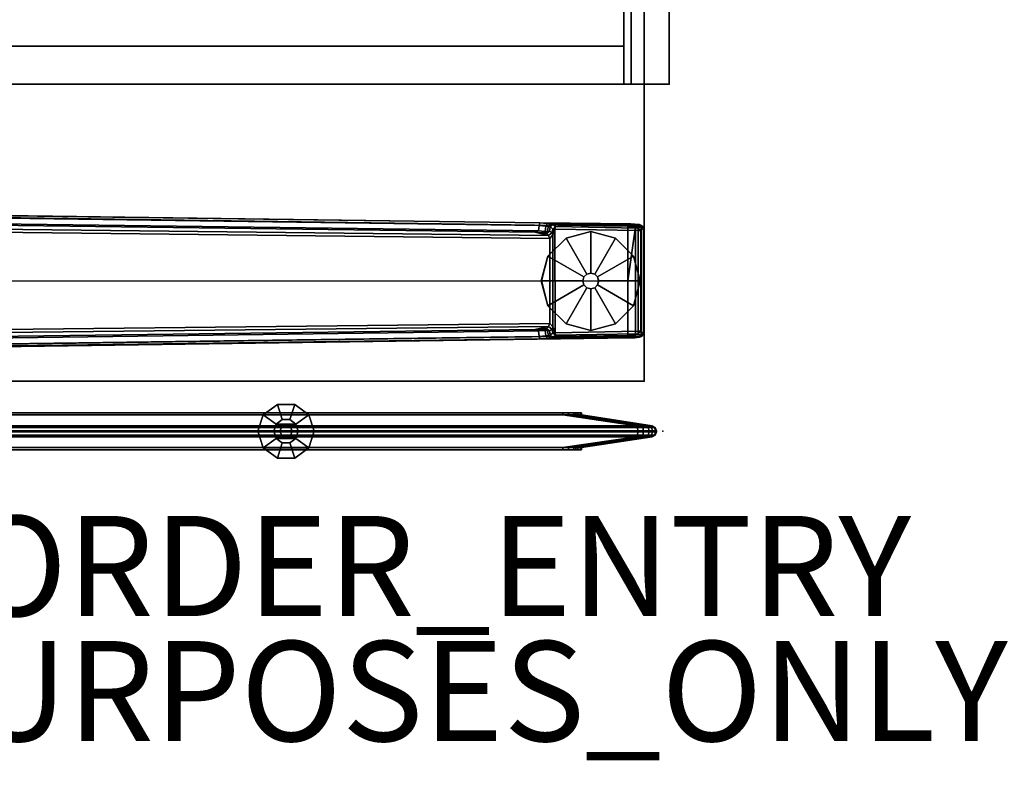
# Model space of a CAD drawing. Units: inches. Extents: x -13 to 290, y -6 to 190.
# Drawn here: x 18 to 38, y -6 to 9 of the extents above; entities that cross this region are included whole.
import ezdxf

# ---------------------------------------------------------------- set-up
doc = ezdxf.new("R2010")
doc.units = ezdxf.units.IN
doc.header["$MEASUREMENT"] = 0
for name, color, linetype in [('PROP-BONUS-FINISH', 7, 'Continuous'), ('PROP-BONUS-PROD_NO', 7, 'Continuous'), ('STORAGE', 4, 'Continuous'), ('STORAGE-FRONTLAMINATE', 4, 'Continuous'), ('STORAGE-TOPLAMINATE', 4, 'Continuous'), ('TABLE', 6, 'Continuous'), ('TABLE-FOOT', 6, 'Continuous'), ('TABLE-GLIDE', 6, 'Continuous'), ('TABLE-TOPLAM', 6, 'Continuous'), ('TERRITORY', 5, 'Continuous'), ('TERRITORY-FABRIC-INSIDE', 5, 'Continuous'), ('TERRITORY-FABRIC-OUTSIDE', 5, 'Continuous'), ('TERRITORY-GLIDE', 5, 'Continuous')]:
    doc.layers.add(name, color=color, linetype=linetype)
doc.styles.get("Standard").update_dxf_attribs({"font": 'ROMANS.SHX'})

# ---------------------------------------------------------------- blocks, each defined once
blk = doc.blocks.new('VFD300_F4230R_0T')
at = {"layer": 'TERRITORY'}
blk.add_point((30.25, 0), dxfattribs=at)
at = {"layer": 'TERRITORY-FABRIC-INSIDE'}
for points in [[(28.25, 0.325, 39.572), (29.727, 0.109, 40.992), (28.366, 0.325, 39.554), (28.25, 0.325, 39.572)], [(28.25, 0.325, 1.81), (28.366, 0.325, 1.828), (29.727, 0.109, 0.39), (28.25, 0.325, 1.81)], [(0.504, -0.075, 41.049), (29.746, -0.075, 41.049), (29.753, -0.01, 41.072), (0.497, -0.01, 41.072)], [(29.746, -0.075, 0.333), (0.504, -0.075, 0.333), (0.497, -0.01, 0.31), (29.753, -0.01, 0.31)], [(0.523, -0.109, 40.992), (29.727, -0.109, 40.992), (29.746, -0.075, 41.049), (0.504, -0.075, 41.049)], [(29.727, -0.109, 0.39), (0.523, -0.109, 0.39), (0.504, -0.075, 0.333), (29.746, -0.075, 0.333)], [(29.727, -0.109, 40.992), (0.523, -0.109, 40.992), (2, -0.325, 39.572), (28.25, -0.325, 39.572)], [(0.523, -0.109, 0.39), (29.727, -0.109, 0.39), (28.25, -0.325, 1.81), (2, -0.325, 1.81)], [(29.727, -0.109, 40.992), (28.25, -0.325, 39.572), (28.366, -0.325, 39.554), (29.727, -0.109, 40.992)], [(29.727, -0.109, 0.39), (28.366, -0.325, 1.828), (28.25, -0.325, 1.81), (29.727, -0.109, 0.39)], [(28.366, -0.325, 39.554), (28.47, -0.325, 39.5), (29.818, -0.109, 40.986), (29.727, -0.109, 40.992)], [(29.727, -0.109, 0.39), (29.818, -0.109, 0.396), (28.47, -0.325, 1.882), (28.366, -0.325, 1.828)], [(29.818, -0.109, 40.986), (28.47, -0.325, 39.5), (28.515, -0.325, 39.462), (29.917, -0.109, 40.938)], [(29.917, -0.109, 0.444), (28.515, -0.325, 1.92), (28.47, -0.325, 1.882), (29.818, -0.109, 0.396)], [(28.515, -0.325, 39.462), (28.553, -0.325, 39.417), (29.98, -0.109, 40.863), (29.917, -0.109, 40.938)], [(29.917, -0.109, 0.444), (29.98, -0.109, 0.519), (28.553, -0.325, 1.965), (28.515, -0.325, 1.92)], [(29.98, -0.109, 40.863), (28.553, -0.325, 39.417), (28.607, -0.325, 39.313), (30.026, -0.109, 40.796)], [(30.026, -0.109, 0.586), (28.607, -0.325, 2.069), (28.553, -0.325, 1.965), (29.98, -0.109, 0.519)], [(28.607, -0.325, 39.313), (28.625, -0.325, 39.197), (30.041, -0.109, 40.699), (30.026, -0.109, 40.796)], [(30.026, -0.109, 0.586), (30.041, -0.109, 0.683), (28.625, -0.325, 2.185), (28.607, -0.325, 2.069)], [(28.625, -0.325, 39.197), (28.625, -0.325, 2.185), (30.041, -0.109, 0.683), (30.041, -0.109, 40.699)], [(29.854, -0.075, 41.035), (29.746, -0.075, 41.049), (29.727, -0.109, 40.992), (29.818, -0.109, 40.986)], [(29.818, -0.109, 0.396), (29.727, -0.109, 0.39), (29.746, -0.075, 0.333), (29.854, -0.075, 0.347)], [(29.868, -0.01, 41.054), (29.753, -0.01, 41.072), (29.746, -0.075, 41.049), (29.854, -0.075, 41.035)], [(29.854, -0.075, 0.347), (29.746, -0.075, 0.333), (29.753, -0.01, 0.31), (29.868, -0.01, 0.328)], [(29.96, -0.075, 40.981), (29.854, -0.075, 41.035), (29.818, -0.109, 40.986), (29.917, -0.109, 40.938)], [(29.917, -0.109, 0.444), (29.818, -0.109, 0.396), (29.854, -0.075, 0.347), (29.96, -0.075, 0.401)], [(29.976, -0.01, 40.998), (29.868, -0.01, 41.054), (29.854, -0.075, 41.035), (29.96, -0.075, 40.981)], [(29.96, -0.075, 0.401), (29.854, -0.075, 0.347), (29.868, -0.01, 0.328), (29.976, -0.01, 0.384)], [(30.029, -0.075, 40.898), (29.96, -0.075, 40.981), (29.917, -0.109, 40.938), (29.98, -0.109, 40.863)], [(29.98, -0.109, 0.519), (29.917, -0.109, 0.444), (29.96, -0.075, 0.401), (30.029, -0.075, 0.484)], [(30.048, -0.01, 40.913), (29.976, -0.01, 40.998), (29.96, -0.075, 40.981), (30.029, -0.075, 40.898)], [(30.029, -0.075, 0.484), (29.96, -0.075, 0.401), (29.976, -0.01, 0.384), (30.048, -0.01, 0.469)], [(30.083, -0.075, 40.815), (30.029, -0.075, 40.898), (29.98, -0.109, 40.863), (30.026, -0.109, 40.796)], [(30.026, -0.109, 0.586), (29.98, -0.109, 0.519), (30.029, -0.075, 0.484), (30.083, -0.075, 0.567)], [(30.101, -0.075, 40.699), (30.083, -0.075, 40.815), (30.026, -0.109, 40.796), (30.041, -0.109, 40.699)], [(30.041, -0.109, 0.683), (30.026, -0.109, 0.586), (30.083, -0.075, 0.567), (30.101, -0.075, 0.683)], [(30.106, -0.01, 40.822), (30.048, -0.01, 40.913), (30.029, -0.075, 40.898), (30.083, -0.075, 40.815)], [(30.083, -0.075, 0.567), (30.029, -0.075, 0.484), (30.048, -0.01, 0.469), (30.106, -0.01, 0.56)], [(30.101, -0.075, 0.683), (30.101, -0.075, 40.699), (30.041, -0.109, 40.699), (30.041, -0.109, 0.683)], [(30.125, -0.01, 40.699), (30.106, -0.01, 40.822), (30.083, -0.075, 40.815), (30.101, -0.075, 40.699)], [(30.101, -0.075, 0.683), (30.083, -0.075, 0.567), (30.106, -0.01, 0.56), (30.125, -0.01, 0.683)], [(30.125, -0.01, 0.683), (30.125, -0.01, 40.699), (30.101, -0.075, 40.699), (30.101, -0.075, 0.683)], [(28.25, -0.37, 39.572), (28.25, -0.325, 39.572), (2, -0.325, 39.572), (2, -0.37, 39.572)], [(2, -0.37, 1.81), (2, -0.325, 1.81), (28.25, -0.325, 1.81), (28.25, -0.37, 1.81)], [(28.25, -0.37, 39.572), (28.366, -0.37, 39.554), (28.366, -0.325, 39.554), (28.25, -0.325, 39.572)], [(28.25, -0.325, 1.81), (28.366, -0.325, 1.828), (28.366, -0.37, 1.828), (28.25, -0.37, 1.81)], [(28.366, -0.325, 39.554), (28.366, -0.37, 39.554), (28.47, -0.37, 39.5), (28.47, -0.325, 39.5)], [(28.47, -0.325, 1.882), (28.47, -0.37, 1.882), (28.366, -0.37, 1.828), (28.366, -0.325, 1.828)], [(28.47, -0.37, 39.5), (28.515, -0.37, 39.462), (28.515, -0.325, 39.462), (28.47, -0.325, 39.5)], [(28.47, -0.325, 1.882), (28.515, -0.325, 1.92), (28.515, -0.37, 1.92), (28.47, -0.37, 1.882)], [(28.515, -0.325, 39.462), (28.515, -0.37, 39.462), (28.553, -0.37, 39.417), (28.553, -0.325, 39.417)], [(28.553, -0.325, 1.965), (28.553, -0.37, 1.965), (28.515, -0.37, 1.92), (28.515, -0.325, 1.92)], [(28.553, -0.37, 39.417), (28.607, -0.37, 39.313), (28.607, -0.325, 39.313), (28.553, -0.325, 39.417)], [(28.553, -0.325, 1.965), (28.607, -0.325, 2.069), (28.607, -0.37, 2.069), (28.553, -0.37, 1.965)], [(28.607, -0.325, 39.313), (28.607, -0.37, 39.313), (28.625, -0.37, 39.197), (28.625, -0.325, 39.197)], [(28.625, -0.325, 2.185), (28.625, -0.37, 2.185), (28.607, -0.37, 2.069), (28.607, -0.325, 2.069)], [(28.625, -0.325, 39.197), (28.625, -0.37, 39.197), (28.625, -0.37, 2.185), (28.625, -0.325, 2.185)]]:
    blk.add_3dface(points, dxfattribs=at)
for points, invisible_edges in [([(1.625, -0.37, 39.197), (1.625, -0.37, 2.185), (28.625, -0.37, 2.185), (28.625, -0.37, 39.197)], 10), ([(28.607, -0.37, 2.069), (28.625, -0.37, 2.185), (1.625, -0.37, 2.185), (1.643, -0.37, 2.069)], 10), ([(1.625, -0.37, 39.197), (28.625, -0.37, 39.197), (28.607, -0.37, 39.313), (1.643, -0.37, 39.313)], 5), ([(28.607, -0.37, 2.069), (1.643, -0.37, 2.069), (1.697, -0.37, 1.965), (28.553, -0.37, 1.965)], 5), ([(1.697, -0.37, 39.417), (1.643, -0.37, 39.313), (28.607, -0.37, 39.313), (28.553, -0.37, 39.417)], 10), ([(28.515, -0.37, 1.92), (28.553, -0.37, 1.965), (1.697, -0.37, 1.965), (1.735, -0.37, 1.92)], 10), ([(1.697, -0.37, 39.417), (28.553, -0.37, 39.417), (28.515, -0.37, 39.462), (1.735, -0.37, 39.462)], 5), ([(28.515, -0.37, 1.92), (1.735, -0.37, 1.92), (1.78, -0.37, 1.882), (28.47, -0.37, 1.882)], 5), ([(1.78, -0.37, 39.5), (1.735, -0.37, 39.462), (28.515, -0.37, 39.462), (28.47, -0.37, 39.5)], 10), ([(28.366, -0.37, 1.828), (28.47, -0.37, 1.882), (1.78, -0.37, 1.882), (1.884, -0.37, 1.828)], 10), ([(1.78, -0.37, 39.5), (28.47, -0.37, 39.5), (28.366, -0.37, 39.554), (1.884, -0.37, 39.554)], 5), ([(28.366, -0.37, 1.828), (1.884, -0.37, 1.828), (2, -0.37, 1.81), (28.25, -0.37, 1.81)], 1), ([(2, -0.37, 39.572), (1.884, -0.37, 39.554), (28.366, -0.37, 39.554), (28.25, -0.37, 39.572)], 2)]:
    blk.add_3dface(points, dxfattribs=dict(at, invisible_edges=invisible_edges))
at = {"layer": 'TERRITORY-FABRIC-OUTSIDE'}
for points in [[(28.25, 0.325, 39.572), (2, 0.325, 39.572), (0.523, 0.109, 40.992), (29.727, 0.109, 40.992)], [(2, 0.325, 1.81), (28.25, 0.325, 1.81), (29.727, 0.109, 0.39), (0.523, 0.109, 0.39)], [(28.25, 0.325, 39.572), (28.25, 0.37, 39.572), (2, 0.37, 39.572), (2, 0.325, 39.572)], [(2, 0.325, 1.81), (2, 0.37, 1.81), (28.25, 0.37, 1.81), (28.25, 0.325, 1.81)], [(28.25, 0.325, 39.572), (28.366, 0.325, 39.554), (28.366, 0.37, 39.554), (28.25, 0.37, 39.572)], [(28.25, 0.37, 1.81), (28.366, 0.37, 1.828), (28.366, 0.325, 1.828), (28.25, 0.325, 1.81)], [(28.366, 0.37, 39.554), (28.366, 0.325, 39.554), (28.47, 0.325, 39.5), (28.47, 0.37, 39.5)], [(28.47, 0.37, 1.882), (28.47, 0.325, 1.882), (28.366, 0.325, 1.828), (28.366, 0.37, 1.828)], [(28.366, 0.325, 39.554), (29.727, 0.109, 40.992), (29.818, 0.109, 40.986), (28.47, 0.325, 39.5)], [(28.47, 0.325, 1.882), (29.818, 0.109, 0.396), (29.727, 0.109, 0.39), (28.366, 0.325, 1.828)], [(28.47, 0.325, 39.5), (28.515, 0.325, 39.462), (28.515, 0.37, 39.462), (28.47, 0.37, 39.5)], [(28.47, 0.37, 1.882), (28.515, 0.37, 1.92), (28.515, 0.325, 1.92), (28.47, 0.325, 1.882)], [(29.818, 0.109, 40.986), (29.917, 0.109, 40.938), (28.515, 0.325, 39.462), (28.47, 0.325, 39.5)], [(28.47, 0.325, 1.882), (28.515, 0.325, 1.92), (29.917, 0.109, 0.444), (29.818, 0.109, 0.396)], [(28.515, 0.37, 39.462), (28.515, 0.325, 39.462), (28.553, 0.325, 39.417), (28.553, 0.37, 39.417)], [(28.553, 0.37, 1.965), (28.553, 0.325, 1.965), (28.515, 0.325, 1.92), (28.515, 0.37, 1.92)], [(28.515, 0.325, 39.462), (29.917, 0.109, 40.938), (29.98, 0.109, 40.863), (28.553, 0.325, 39.417)], [(28.553, 0.325, 1.965), (29.98, 0.109, 0.519), (29.917, 0.109, 0.444), (28.515, 0.325, 1.92)], [(28.553, 0.325, 39.417), (28.607, 0.325, 39.313), (28.607, 0.37, 39.313), (28.553, 0.37, 39.417)], [(28.553, 0.37, 1.965), (28.607, 0.37, 2.069), (28.607, 0.325, 2.069), (28.553, 0.325, 1.965)], [(29.98, 0.109, 40.863), (30.026, 0.109, 40.796), (28.607, 0.325, 39.313), (28.553, 0.325, 39.417)], [(28.553, 0.325, 1.965), (28.607, 0.325, 2.069), (30.026, 0.109, 0.586), (29.98, 0.109, 0.519)], [(28.607, 0.37, 39.313), (28.607, 0.325, 39.313), (28.625, 0.325, 39.197), (28.625, 0.37, 39.197)], [(28.625, 0.37, 2.185), (28.625, 0.325, 2.185), (28.607, 0.325, 2.069), (28.607, 0.37, 2.069)], [(28.607, 0.325, 39.313), (30.026, 0.109, 40.796), (30.041, 0.109, 40.699), (28.625, 0.325, 39.197)], [(28.625, 0.325, 2.185), (30.041, 0.109, 0.683), (30.026, 0.109, 0.586), (28.607, 0.325, 2.069)], [(28.625, 0.37, 39.197), (28.625, 0.325, 39.197), (28.625, 0.325, 2.185), (28.625, 0.37, 2.185)], [(30.041, 0.109, 40.699), (30.041, 0.109, 0.683), (28.625, 0.325, 2.185), (28.625, 0.325, 39.197)], [(0.504, 0.075, 41.049), (0.497, 0.01, 41.072), (29.753, 0.01, 41.072), (29.746, 0.075, 41.049)], [(29.746, 0.075, 0.333), (29.753, 0.01, 0.31), (0.497, 0.01, 0.31), (0.504, 0.075, 0.333)], [(29.753, -0.01, 41.072), (29.753, 0.01, 41.072), (0.497, 0.01, 41.072), (0.497, -0.01, 41.072)], [(0.497, -0.01, 0.31), (0.497, 0.01, 0.31), (29.753, 0.01, 0.31), (29.753, -0.01, 0.31)], [(0.523, 0.109, 40.992), (0.504, 0.075, 41.049), (29.746, 0.075, 41.049), (29.727, 0.109, 40.992)], [(29.727, 0.109, 0.39), (29.746, 0.075, 0.333), (0.504, 0.075, 0.333), (0.523, 0.109, 0.39)], [(29.727, 0.109, 40.992), (29.746, 0.075, 41.049), (29.854, 0.075, 41.035), (29.818, 0.109, 40.986)], [(29.818, 0.109, 0.396), (29.854, 0.075, 0.347), (29.746, 0.075, 0.333), (29.727, 0.109, 0.39)], [(29.746, 0.075, 41.049), (29.753, 0.01, 41.072), (29.868, 0.01, 41.054), (29.854, 0.075, 41.035)], [(29.854, 0.075, 0.347), (29.868, 0.01, 0.328), (29.753, 0.01, 0.31), (29.746, 0.075, 0.333)], [(29.753, -0.01, 41.072), (29.868, -0.01, 41.054), (29.868, 0.01, 41.054), (29.753, 0.01, 41.072)], [(29.753, 0.01, 0.31), (29.868, 0.01, 0.328), (29.868, -0.01, 0.328), (29.753, -0.01, 0.31)], [(29.818, 0.109, 40.986), (29.854, 0.075, 41.035), (29.96, 0.075, 40.981), (29.917, 0.109, 40.938)], [(29.917, 0.109, 0.444), (29.96, 0.075, 0.401), (29.854, 0.075, 0.347), (29.818, 0.109, 0.396)], [(29.854, 0.075, 41.035), (29.868, 0.01, 41.054), (29.976, 0.01, 40.998), (29.96, 0.075, 40.981)], [(29.96, 0.075, 0.401), (29.976, 0.01, 0.384), (29.868, 0.01, 0.328), (29.854, 0.075, 0.347)], [(29.868, 0.01, 41.054), (29.868, -0.01, 41.054), (29.976, -0.01, 40.998), (29.976, 0.01, 40.998)], [(29.976, 0.01, 0.384), (29.976, -0.01, 0.384), (29.868, -0.01, 0.328), (29.868, 0.01, 0.328)], [(30.029, 0.075, 40.898), (29.98, 0.109, 40.863), (29.917, 0.109, 40.938), (29.96, 0.075, 40.981)], [(29.96, 0.075, 0.401), (29.917, 0.109, 0.444), (29.98, 0.109, 0.519), (30.029, 0.075, 0.484)], [(30.048, 0.01, 40.913), (30.029, 0.075, 40.898), (29.96, 0.075, 40.981), (29.976, 0.01, 40.998)], [(29.976, 0.01, 0.384), (29.96, 0.075, 0.401), (30.029, 0.075, 0.484), (30.048, 0.01, 0.469)], [(29.976, -0.01, 40.998), (30.048, -0.01, 40.913), (30.048, 0.01, 40.913), (29.976, 0.01, 40.998)], [(29.976, 0.01, 0.384), (30.048, 0.01, 0.469), (30.048, -0.01, 0.469), (29.976, -0.01, 0.384)], [(30.083, 0.075, 40.815), (30.026, 0.109, 40.796), (29.98, 0.109, 40.863), (30.029, 0.075, 40.898)], [(30.029, 0.075, 0.484), (29.98, 0.109, 0.519), (30.026, 0.109, 0.586), (30.083, 0.075, 0.567)], [(30.101, 0.075, 40.699), (30.083, 0.075, 40.815), (30.026, 0.109, 40.796), (30.041, 0.109, 40.699)], [(30.041, 0.109, 0.683), (30.026, 0.109, 0.586), (30.083, 0.075, 0.567), (30.101, 0.075, 0.683)], [(30.106, 0.01, 40.822), (30.083, 0.075, 40.815), (30.029, 0.075, 40.898), (30.048, 0.01, 40.913)], [(30.048, 0.01, 0.469), (30.029, 0.075, 0.484), (30.083, 0.075, 0.567), (30.106, 0.01, 0.56)], [(30.101, 0.075, 0.683), (30.041, 0.109, 0.683), (30.041, 0.109, 40.699), (30.101, 0.075, 40.699)], [(30.048, 0.01, 40.913), (30.048, -0.01, 40.913), (30.106, -0.01, 40.822), (30.106, 0.01, 40.822)], [(30.106, 0.01, 0.56), (30.106, -0.01, 0.56), (30.048, -0.01, 0.469), (30.048, 0.01, 0.469)], [(30.125, 0.01, 40.699), (30.101, 0.075, 40.699), (30.083, 0.075, 40.815), (30.106, 0.01, 40.822)], [(30.106, 0.01, 0.56), (30.083, 0.075, 0.567), (30.101, 0.075, 0.683), (30.125, 0.01, 0.683)], [(30.125, 0.01, 0.683), (30.101, 0.075, 0.683), (30.101, 0.075, 40.699), (30.125, 0.01, 40.699)], [(30.106, -0.01, 40.822), (30.106, 0.01, 40.822), (30.125, 0.01, 40.699), (30.125, -0.01, 40.699)], [(30.125, -0.01, 0.683), (30.125, 0.01, 0.683), (30.106, 0.01, 0.56), (30.106, -0.01, 0.56)], [(30.125, 0.01, 0.683), (30.125, 0.01, 40.699), (30.125, -0.01, 40.699), (30.125, -0.01, 0.683)]]:
    blk.add_3dface(points, dxfattribs=at)
for points, invisible_edges in [([(28.625, 0.37, 39.197), (28.625, 0.37, 2.185), (1.625, 0.37, 2.185), (1.625, 0.37, 39.197)], 10), ([(1.625, 0.37, 2.185), (28.625, 0.37, 2.185), (28.607, 0.37, 2.069), (1.643, 0.37, 2.069)], 5), ([(28.607, 0.37, 39.313), (28.625, 0.37, 39.197), (1.625, 0.37, 39.197), (1.643, 0.37, 39.313)], 10), ([(1.697, 0.37, 1.965), (1.643, 0.37, 2.069), (28.607, 0.37, 2.069), (28.553, 0.37, 1.965)], 10), ([(28.607, 0.37, 39.313), (1.643, 0.37, 39.313), (1.697, 0.37, 39.417), (28.553, 0.37, 39.417)], 5), ([(1.697, 0.37, 1.965), (28.553, 0.37, 1.965), (28.515, 0.37, 1.92), (1.735, 0.37, 1.92)], 5), ([(28.515, 0.37, 39.462), (28.553, 0.37, 39.417), (1.697, 0.37, 39.417), (1.735, 0.37, 39.462)], 10), ([(1.78, 0.37, 1.882), (1.735, 0.37, 1.92), (28.515, 0.37, 1.92), (28.47, 0.37, 1.882)], 10), ([(28.515, 0.37, 39.462), (1.735, 0.37, 39.462), (1.78, 0.37, 39.5), (28.47, 0.37, 39.5)], 5), ([(1.78, 0.37, 1.882), (28.47, 0.37, 1.882), (28.366, 0.37, 1.828), (1.884, 0.37, 1.828)], 5), ([(28.366, 0.37, 39.554), (28.47, 0.37, 39.5), (1.78, 0.37, 39.5), (1.884, 0.37, 39.554)], 10), ([(2, 0.37, 1.81), (1.884, 0.37, 1.828), (28.366, 0.37, 1.828), (28.25, 0.37, 1.81)], 2), ([(28.366, 0.37, 39.554), (1.884, 0.37, 39.554), (2, 0.37, 39.572), (28.25, 0.37, 39.572)], 1)]:
    blk.add_3dface(points, dxfattribs=dict(at, invisible_edges=invisible_edges))
at = {"layer": 'TERRITORY-GLIDE'}
for points in [[(22.265, 0.331, 0.3), (22.546, 0.535, 0.3), (22.546, 0.535, 0.1), (22.265, 0.331, 0.1)], [(22.265, 0.331, 0.1), (22.546, 0.535, 0.1), (22.644, 0.233, 0), (22.522, 0.144, 0)], [(23.175, 0.331, 0.3), (22.894, 0.535, 0.3), (22.546, 0.535, 0.3), (22.265, 0.331, 0.3)], [(22.546, 0.535, 0.3), (22.894, 0.535, 0.3), (22.894, 0.535, 0.1), (22.546, 0.535, 0.1)], [(22.546, 0.535, 0.1), (22.894, 0.535, 0.1), (22.796, 0.233, 0), (22.644, 0.233, 0)], [(22.894, 0.535, 0.1), (23.175, 0.331, 0.1), (22.918, 0.144, 0), (22.796, 0.233, 0)], [(22.894, 0.535, 0.3), (23.175, 0.331, 0.3), (23.175, 0.331, 0.1), (22.894, 0.535, 0.1)], [(22.158, 0, 0.3), (22.265, 0.331, 0.3), (22.265, 0.331, 0.1), (22.158, 0, 0.1)], [(22.158, 0, 0.1), (22.265, 0.331, 0.1), (22.522, 0.144, 0), (22.475, 0, 0)], [(23.175, 0.331, 0.3), (22.265, 0.331, 0.3), (22.158, 0, 0.3), (23.283, 0, 0.3)], [(22.644, 0.233, 0), (22.796, 0.233, 0), (22.918, 0.144, 0), (22.522, 0.144, 0)], [(23.175, 0.331, 0.1), (23.283, 0, 0.1), (22.965, 0, 0), (22.918, 0.144, 0)], [(23.175, 0.331, 0.3), (23.283, 0, 0.3), (23.283, 0, 0.1), (23.175, 0.331, 0.1)], [(22.265, -0.331, 0.3), (22.158, 0, 0.3), (22.158, 0, 0.1), (22.265, -0.331, 0.1)], [(22.265, -0.331, 0.1), (22.158, 0, 0.1), (22.475, 0, 0), (22.522, -0.144, 0)], [(23.175, -0.331, 0.3), (23.283, 0, 0.3), (22.158, 0, 0.3), (22.265, -0.331, 0.3)], [(22.475, 0, 0), (22.522, 0.144, 0), (22.918, 0.144, 0), (22.965, 0, 0)], [(22.475, 0, 0), (22.965, 0, 0), (22.918, -0.144, 0), (22.522, -0.144, 0)], [(22.632, 0.088, 3.26), (22.632, 0.088, 0.3), (22.595, 0, 0.3), (22.595, 0, 3.26)], [(22.595, 0, 3.26), (22.595, 0, 0.3), (22.632, -0.088, 0.3), (22.632, -0.088, 3.26)], [(22.72, 0.125, 3.26), (22.72, 0.125, 0.3), (22.632, 0.088, 0.3), (22.632, 0.088, 3.26)], [(22.808, 0.088, 3.26), (22.808, 0.088, 0.3), (22.72, 0.125, 0.3), (22.72, 0.125, 3.26)], [(22.845, 0, 3.26), (22.845, 0, 0.3), (22.808, 0.088, 0.3), (22.808, 0.088, 3.26)], [(22.808, -0.088, 3.26), (22.808, -0.088, 0.3), (22.845, 0, 0.3), (22.845, 0, 3.26)], [(23.283, 0, 0.1), (23.175, -0.331, 0.1), (22.918, -0.144, 0), (22.965, 0, 0)], [(23.283, 0, 0.3), (23.175, -0.331, 0.3), (23.175, -0.331, 0.1), (23.283, 0, 0.1)], [(22.546, -0.535, 0.1), (22.265, -0.331, 0.1), (22.522, -0.144, 0), (22.644, -0.233, 0)], [(22.644, -0.233, 0), (22.522, -0.144, 0), (22.918, -0.144, 0), (22.796, -0.233, 0)], [(22.632, -0.088, 3.26), (22.632, -0.088, 0.3), (22.72, -0.125, 0.3), (22.72, -0.125, 3.26)], [(22.72, -0.125, 3.26), (22.72, -0.125, 0.3), (22.808, -0.088, 0.3), (22.808, -0.088, 3.26)], [(23.175, -0.331, 0.1), (22.894, -0.535, 0.1), (22.796, -0.233, 0), (22.918, -0.144, 0)], [(22.546, -0.535, 0.3), (22.265, -0.331, 0.3), (22.265, -0.331, 0.1), (22.546, -0.535, 0.1)], [(23.175, -0.331, 0.3), (22.265, -0.331, 0.3), (22.546, -0.535, 0.3), (22.894, -0.535, 0.3)], [(22.894, -0.535, 0.1), (22.546, -0.535, 0.1), (22.644, -0.233, 0), (22.796, -0.233, 0)], [(23.175, -0.331, 0.3), (22.894, -0.535, 0.3), (22.894, -0.535, 0.1), (23.175, -0.331, 0.1)], [(22.894, -0.535, 0.3), (22.546, -0.535, 0.3), (22.546, -0.535, 0.1), (22.894, -0.535, 0.1)]]:
    blk.add_3dface(points, dxfattribs=at)
blk = doc.blocks.new('PDU6ACS_3072LE_0T')
at = {"layer": 'TABLE'}
blk.add_point((0, -28.88), dxfattribs=at)
at = {"layer": 'TABLE-FOOT'}
for points in [[(0.637, -11.22, 1.649), (0.845, -26.794, 1.222), (0.864, -28.612, 1.353), (0.621, -11.261, 1.837)], [(0.895, -26.78, 1.179), (0.845, -26.794, 1.222), (0.637, -11.22, 1.649), (0.68, -11.256, 1.602)], [(0.83, -11.188, 1.531), (1.031, -26.697, 1.142), (1.005, -26.769, 1.17), (0.801, -11.246, 1.585)], [(0.83, -11.188, 1.531), (0.918, -11.195, 0.525), (1.092, -26.966, 0.525), (1.031, -26.697, 1.142)], [(1.092, -26.966, 0.525), (0.918, -11.195, 0.525), (0.977, -11.186, 0.456), (1.154, -26.992, 0.455)], [(1.154, -26.992, 0.455), (0.977, -11.186, 0.456), (3.029, -11.186, 0.456), (2.852, -26.992, 0.455)], [(3.088, -11.195, 0.525), (2.914, -26.966, 0.525), (2.852, -26.992, 0.455), (3.029, -11.186, 0.456)], [(2.975, -26.697, 1.142), (2.914, -26.966, 0.525), (3.088, -11.195, 0.525), (3.176, -11.188, 1.531)], [(2.975, -26.697, 1.142), (3.176, -11.188, 1.531), (3.205, -11.246, 1.585), (3.001, -26.769, 1.17)], [(3.326, -11.256, 1.602), (3.369, -11.22, 1.649), (3.161, -26.794, 1.222), (3.111, -26.78, 1.179)], [(3.161, -26.794, 1.222), (3.369, -11.22, 1.649), (3.385, -11.261, 1.837), (3.142, -28.612, 1.353)], [(0.621, -11.261, 1.837), (0.864, -28.612, 1.353), (0.914, -28.555, 1.409), (0.672, -11.279, 1.89)], [(2.003, -28.555, 1.409), (2, -12.437, 1.764), (0.672, -11.279, 1.89), (0.914, -28.555, 1.409)], [(0.68, -11.256, 1.602), (0.801, -11.246, 1.585), (1.005, -26.769, 1.17), (0.895, -26.78, 1.179)], [(3.334, -11.279, 1.89), (2, -12.437, 1.764), (2.003, -28.555, 1.409), (3.092, -28.555, 1.409)], [(3.111, -26.78, 1.179), (3.001, -26.769, 1.17), (3.205, -11.246, 1.585), (3.326, -11.256, 1.602)], [(3.334, -11.279, 1.89), (3.385, -11.261, 1.837), (3.142, -28.612, 1.353), (3.092, -28.555, 1.409)], [(0.906, -26.912, 1.104), (0.895, -26.78, 1.179), (1.005, -26.769, 1.17), (1.014, -26.9, 1.096)], [(1.039, -26.813, 1.099), (1.014, -26.9, 1.096), (1.005, -26.769, 1.17), (1.031, -26.697, 1.142)], [(1.039, -26.813, 1.099), (1.031, -26.697, 1.142), (1.092, -26.966, 0.525), (1.053, -26.927, 0.96)], [(2.975, -26.697, 1.142), (2.967, -26.813, 1.099), (2.953, -26.927, 0.96), (2.914, -26.966, 0.525)], [(2.975, -26.697, 1.142), (3.001, -26.769, 1.17), (2.992, -26.9, 1.096), (2.967, -26.813, 1.099)], [(3.111, -26.78, 1.179), (3.1, -26.912, 1.104), (2.992, -26.9, 1.096), (3.001, -26.769, 1.17)], [(0.895, -26.78, 1.179), (0.906, -26.912, 1.104), (0.854, -26.938, 1.142), (0.845, -26.794, 1.222)], [(0.854, -26.938, 1.142), (0.869, -28.692, 1.328), (0.864, -28.612, 1.353), (0.845, -26.794, 1.222)], [(0.91, -26.966, 1.041), (0.863, -27.003, 1.06), (0.854, -26.938, 1.142), (0.906, -26.912, 1.104)], [(0.854, -26.938, 1.142), (0.863, -27.003, 1.06), (0.878, -28.785, 1.226), (0.869, -28.692, 1.328)], [(0.91, -26.966, 1.041), (0.917, -27.001, 0.965), (0.872, -27.056, 0.956), (0.863, -27.003, 1.06)], [(0.906, -26.912, 1.104), (1.014, -26.9, 1.096), (1.019, -26.943, 1.044), (0.91, -26.966, 1.041)], [(0.917, -27.001, 0.965), (0.91, -26.966, 1.041), (1.019, -26.943, 1.044), (1.009, -26.988, 0.978)], [(1.053, -26.927, 0.96), (1.009, -26.988, 0.978), (1.019, -26.943, 1.044), (1.045, -26.888, 1.04)], [(1.053, -26.927, 0.96), (1.092, -26.966, 0.525), (1.036, -27.042, 0.525), (1.009, -26.988, 0.978)], [(1.045, -26.888, 1.04), (1.014, -26.9, 1.096), (1.039, -26.813, 1.099), (1.045, -26.888, 1.04)], [(1.014, -26.9, 1.096), (1.045, -26.888, 1.04), (1.019, -26.943, 1.044), (1.014, -26.9, 1.096)], [(1.092, -26.966, 0.525), (1.154, -26.992, 0.455), (1.083, -27.054, 0.433), (1.036, -27.042, 0.525)], [(1.039, -26.813, 1.099), (1.053, -26.927, 0.96), (1.045, -26.888, 1.04), (1.039, -26.813, 1.099)], [(2.97, -27.042, 0.525), (2.923, -27.054, 0.433), (2.852, -26.992, 0.455), (2.914, -26.966, 0.525)], [(2.914, -26.966, 0.525), (2.953, -26.927, 0.96), (2.998, -26.988, 0.978), (2.97, -27.042, 0.525)], [(2.967, -26.813, 1.099), (2.961, -26.888, 1.04), (2.953, -26.927, 0.96), (2.967, -26.813, 1.099)], [(2.961, -26.888, 1.04), (2.987, -26.943, 1.044), (2.998, -26.988, 0.978), (2.953, -26.927, 0.96)], [(2.961, -26.888, 1.04), (2.967, -26.813, 1.099), (2.992, -26.9, 1.096), (2.961, -26.888, 1.04)], [(2.961, -26.888, 1.04), (2.992, -26.9, 1.096), (2.992, -26.9, 1.096), (2.987, -26.943, 1.044)], [(3.096, -26.966, 1.041), (2.987, -26.943, 1.044), (2.992, -26.9, 1.096), (3.1, -26.912, 1.104)], [(3.096, -26.966, 1.041), (3.089, -27.001, 0.965), (2.998, -26.988, 0.978), (2.987, -26.943, 1.044)], [(3.089, -27.001, 0.965), (3.096, -26.966, 1.041), (3.143, -27.003, 1.06), (3.134, -27.056, 0.956)], [(3.1, -26.912, 1.104), (3.152, -26.938, 1.142), (3.143, -27.003, 1.06), (3.096, -26.966, 1.041)], [(3.1, -26.912, 1.104), (3.111, -26.78, 1.179), (3.161, -26.794, 1.222), (3.152, -26.938, 1.142)], [(3.143, -27.003, 1.06), (3.152, -26.938, 1.142), (3.137, -28.692, 1.328), (3.128, -28.785, 1.226)], [(3.161, -26.794, 1.222), (3.142, -28.612, 1.353), (3.137, -28.692, 1.328), (3.152, -26.938, 1.142)], [(0.872, -27.056, 0.956), (0.893, -28.828, 1.075), (0.878, -28.785, 1.226), (0.863, -27.003, 1.06)], [(0.969, -27.053, 0.44), (0.918, -27.105, 0.44), (0.872, -27.056, 0.956), (0.917, -27.001, 0.965)], [(0.872, -27.056, 0.956), (0.918, -27.105, 0.44), (0.946, -28.761, 0.44), (0.893, -28.828, 1.075)], [(0.917, -27.001, 0.965), (1.009, -26.988, 0.978), (1.036, -27.042, 0.525), (0.969, -27.053, 0.44)], [(0.964, -27.099, 0.394), (0.918, -27.105, 0.44), (0.969, -27.053, 0.44), (0.964, -27.099, 0.394)], [(0.946, -28.761, 0.44), (0.918, -27.105, 0.44), (0.964, -27.099, 0.394), (0.997, -28.76, 0.394)], [(0.964, -27.099, 0.394), (0.969, -27.053, 0.44), (1.083, -27.054, 0.433)], [(0.964, -27.099, 0.394), (1.083, -27.054, 0.433), (2.923, -27.054, 0.433), (3.039, -27.095, 0.394)], [(0.997, -28.76, 0.394), (0.964, -27.099, 0.394), (3.039, -27.095, 0.394), (3.009, -28.76, 0.394)], [(0.969, -27.053, 0.44), (1.036, -27.042, 0.525), (1.083, -27.054, 0.433)], [(1.154, -26.992, 0.455), (2.852, -26.992, 0.455), (2.923, -27.054, 0.433), (1.083, -27.054, 0.433)], [(2.97, -27.042, 0.525), (3.037, -27.053, 0.44), (2.923, -27.054, 0.433)], [(3.039, -27.095, 0.394), (2.923, -27.054, 0.433), (3.037, -27.053, 0.44), (3.039, -27.095, 0.394)], [(3.037, -27.053, 0.44), (2.97, -27.042, 0.525), (2.998, -26.988, 0.978), (3.089, -27.001, 0.965)], [(3.088, -27.105, 0.44), (3.06, -28.761, 0.44), (3.009, -28.76, 0.394), (3.039, -27.095, 0.394)], [(3.089, -27.001, 0.965), (3.134, -27.056, 0.956), (3.088, -27.105, 0.44), (3.037, -27.053, 0.44)], [(3.039, -27.095, 0.394), (3.037, -27.053, 0.44), (3.088, -27.105, 0.44), (3.039, -27.095, 0.394)], [(3.088, -27.105, 0.44), (3.134, -27.056, 0.956), (3.113, -28.828, 1.075), (3.06, -28.761, 0.44)], [(3.143, -27.003, 1.06), (3.128, -28.785, 1.226), (3.113, -28.828, 1.075), (3.134, -27.056, 0.956)], [(0.869, -28.692, 1.328), (0.919, -28.705, 1.36), (0.914, -28.555, 1.409), (0.864, -28.612, 1.353)], [(0.869, -28.692, 1.328), (0.878, -28.785, 1.226), (0.925, -28.817, 1.258), (0.919, -28.705, 1.36)], [(0.914, -28.555, 1.409), (0.919, -28.705, 1.36), (3.087, -28.705, 1.36), (2.003, -28.555, 1.409)], [(0.914, -28.555, 1.409), (2.003, -28.555, 1.409), (3.092, -28.555, 1.409)], [(0.925, -28.817, 1.258), (3.081, -28.817, 1.258), (3.087, -28.705, 1.36), (0.919, -28.705, 1.36)], [(3.092, -28.555, 1.409), (2.003, -28.555, 1.409), (3.087, -28.705, 1.36)], [(3.128, -28.785, 1.226), (3.137, -28.692, 1.328), (3.087, -28.705, 1.36), (3.081, -28.817, 1.258)], [(3.142, -28.612, 1.353), (3.092, -28.555, 1.409), (3.087, -28.705, 1.36), (3.137, -28.692, 1.328)], [(0.893, -28.828, 1.075), (0.943, -28.866, 1.073), (0.925, -28.817, 1.258), (0.878, -28.785, 1.226)], [(0.893, -28.828, 1.075), (0.946, -28.761, 0.44), (0.997, -28.811, 0.44), (0.943, -28.866, 1.073)], [(0.925, -28.817, 1.258), (0.943, -28.866, 1.073), (3.064, -28.866, 1.073), (3.081, -28.817, 1.258)], [(0.997, -28.811, 0.44), (3.009, -28.811, 0.44), (3.064, -28.866, 1.073), (0.943, -28.866, 1.073)], [(0.997, -28.76, 0.394), (0.997, -28.811, 0.44), (0.946, -28.761, 0.44), (0.997, -28.76, 0.394)], [(0.997, -28.811, 0.44), (0.997, -28.76, 0.394), (3.009, -28.76, 0.394), (3.009, -28.811, 0.44)], [(3.009, -28.811, 0.44), (3.009, -28.76, 0.394), (3.009, -28.76, 0.394), (3.06, -28.761, 0.44)], [(3.06, -28.761, 0.44), (3.113, -28.828, 1.075), (3.064, -28.866, 1.073), (3.009, -28.811, 0.44)], [(3.128, -28.785, 1.226), (3.081, -28.817, 1.258), (3.064, -28.866, 1.073), (3.113, -28.828, 1.075)]]:
    blk.add_3dface(points, dxfattribs=at)
at = {"layer": 'TABLE-GLIDE'}
for points, invisible_edges in [([(2.003, -26.823, 0), (2.498, -26.956, 0), (1.147, -28.306, 0), (1.015, -27.812, 0)], 10), ([(2.003, -26.823, 0), (1.015, -27.812, 0), (1.147, -27.318, 0), (1.509, -26.956, 0)], 1), ([(2.859, -27.318, 0), (1.509, -28.668, 0), (1.147, -28.306, 0), (2.498, -26.956, 0)], 5), ([(2.859, -27.318, 0), (2.992, -27.812, 0), (2.003, -28.8, 0), (1.509, -28.668, 0)], 10), ([(2.859, -28.306, 0), (2.498, -28.668, 0), (2.003, -28.8, 0), (2.992, -27.812, 0)], 4)]:
    blk.add_3dface(points, dxfattribs=dict(at, invisible_edges=invisible_edges))
for points in [[(1.147, -27.318, 0.197), (1.509, -26.956, 0.197), (1.509, -26.956, 0), (1.147, -27.318, 0)], [(1.867, -27.733, 0.332), (1.924, -27.676, 0.332), (1.509, -26.956, 0.197), (1.147, -27.318, 0.197)], [(1.509, -26.956, 0.197), (2.003, -26.824, 0.197), (2.003, -26.823, 0), (1.509, -26.956, 0)], [(1.924, -27.676, 0.332), (2.003, -27.655, 0.332), (2.003, -26.824, 0.197), (1.509, -26.956, 0.197)], [(2.003, -26.824, 0.197), (2.497, -26.956, 0.197), (2.498, -26.956, 0), (2.003, -26.823, 0)], [(2.003, -27.655, 0.332), (2.082, -27.676, 0.332), (2.497, -26.956, 0.197), (2.003, -26.824, 0.197)], [(2.082, -27.676, 0.332), (2.139, -27.733, 0.332), (2.859, -27.318, 0.197), (2.497, -26.956, 0.197)], [(2.497, -26.956, 0.197), (2.859, -27.318, 0.197), (2.859, -27.318, 0), (2.498, -26.956, 0)], [(1.015, -27.812, 0.197), (1.147, -27.318, 0.197), (1.147, -27.318, 0), (1.015, -27.812, 0)], [(1.846, -27.812, 0.332), (1.867, -27.733, 0.332), (1.147, -27.318, 0.197), (1.015, -27.812, 0.197)], [(2.139, -27.733, 0.332), (2.16, -27.812, 0.332), (2.991, -27.812, 0.197), (2.859, -27.318, 0.197)], [(2.859, -27.318, 0.197), (2.991, -27.812, 0.197), (2.992, -27.812, 0), (2.859, -27.318, 0)], [(1.845, -27.812, 0.902), (1.866, -27.733, 0.902), (1.867, -27.733, 0.332), (1.846, -27.812, 0.332)], [(1.866, -27.733, 0.902), (1.924, -27.675, 0.902), (1.924, -27.676, 0.332), (1.867, -27.733, 0.332)], [(1.924, -27.675, 0.902), (2.003, -27.654, 0.902), (2.003, -27.655, 0.332), (1.924, -27.676, 0.332)], [(2.003, -27.654, 0.902), (2.082, -27.675, 0.902), (2.082, -27.676, 0.332), (2.003, -27.655, 0.332)], [(2.082, -27.675, 0.902), (2.14, -27.733, 0.902), (2.139, -27.733, 0.332), (2.082, -27.676, 0.332)], [(2.14, -27.733, 0.902), (2.161, -27.812, 0.902), (2.16, -27.812, 0.332), (2.139, -27.733, 0.332)], [(1.147, -28.306, 0.197), (1.015, -27.812, 0.197), (1.015, -27.812, 0), (1.147, -28.306, 0)], [(1.867, -27.891, 0.332), (1.846, -27.812, 0.332), (1.015, -27.812, 0.197), (1.147, -28.306, 0.197)], [(1.924, -27.948, 0.332), (1.867, -27.891, 0.332), (1.147, -28.306, 0.197), (1.509, -28.667, 0.197)], [(2.003, -27.969, 0.332), (1.924, -27.948, 0.332), (1.509, -28.667, 0.197), (2.003, -28.8, 0.197)], [(1.866, -27.891, 0.902), (1.845, -27.812, 0.902), (1.846, -27.812, 0.332), (1.867, -27.891, 0.332)], [(1.924, -27.949, 0.902), (1.866, -27.891, 0.902), (1.867, -27.891, 0.332), (1.924, -27.948, 0.332)], [(2.003, -27.97, 0.902), (1.924, -27.949, 0.902), (1.924, -27.948, 0.332), (2.003, -27.969, 0.332)], [(2.082, -27.948, 0.332), (2.003, -27.969, 0.332), (2.003, -28.8, 0.197), (2.497, -28.667, 0.197)], [(2.082, -27.949, 0.902), (2.003, -27.97, 0.902), (2.003, -27.969, 0.332), (2.082, -27.948, 0.332)], [(2.139, -27.891, 0.332), (2.082, -27.948, 0.332), (2.497, -28.667, 0.197), (2.859, -28.306, 0.197)], [(2.14, -27.891, 0.902), (2.082, -27.949, 0.902), (2.082, -27.948, 0.332), (2.139, -27.891, 0.332)], [(2.16, -27.812, 0.332), (2.139, -27.891, 0.332), (2.859, -28.306, 0.197), (2.991, -27.812, 0.197)], [(2.161, -27.812, 0.902), (2.14, -27.891, 0.902), (2.139, -27.891, 0.332), (2.16, -27.812, 0.332)], [(2.991, -27.812, 0.197), (2.859, -28.306, 0.197), (2.859, -28.306, 0), (2.992, -27.812, 0)], [(1.509, -28.667, 0.197), (1.147, -28.306, 0.197), (1.147, -28.306, 0), (1.509, -28.668, 0)], [(2.859, -28.306, 0.197), (2.497, -28.667, 0.197), (2.498, -28.668, 0), (2.859, -28.306, 0)], [(2.003, -28.8, 0.197), (1.509, -28.667, 0.197), (1.509, -28.668, 0), (2.003, -28.8, 0)], [(2.497, -28.667, 0.197), (2.003, -28.8, 0.197), (2.003, -28.8, 0), (2.498, -28.668, 0)]]:
    blk.add_3dface(points, dxfattribs=at)
at = {"layer": 'TABLE-TOPLAM', "invisible_edges": 2}
blk.add_3dface([(0, 0, 27.824), (0, -28.88, 27.824), (0, -28.88, 29), (0, 0, 29)], dxfattribs=at)
at = {"layer": 'TABLE-TOPLAM'}
for points in [[(69.88, 0, 29), (0, 0, 29), (0, -28.88, 29), (69.88, -28.88, 29)], [(0, -28.88, 27.824), (0, 0, 27.824), (69.88, 0, 27.824), (69.88, -28.88, 27.824)], [(0, -28.88, 27.824), (69.88, -28.88, 27.824), (69.88, -28.88, 29), (0, -28.88, 29)]]:
    blk.add_3dface(points, dxfattribs=at)
blk = doc.blocks.new('2FM11K_18BFL03L_0T')
at = {"layer": 'STORAGE'}
blk.add_point((0, 0), dxfattribs=at)
for points, invisible_edges in [([(0.76, 17.115, 2.534), (0.76, 0.908, 2.534), (0, 0.908, 2.534), (0, 17.875, 2.534)], 8), ([(0.76, 0.908, 19.339), (14.886, 0.908, 19.339), (15.646, 0.908, 20.099), (0, 0.908, 20.099)], 10), ([(0, 0.908, 2.534), (0.76, 0.908, 2.534), (0.76, 0.908, 19.339), (0, 0.908, 20.099)], 4)]:
    blk.add_3dface(points, dxfattribs=dict(at, invisible_edges=invisible_edges))
for points in [[(0, 17.875, 2.534), (0, 0.908, 2.534), (0, 0.908, 20.099), (0, 17.875, 20.099)], [(0, 17.875, 20.099), (0, 0.908, 20.099), (15.646, 0.908, 20.099), (15.646, 17.875, 20.099)], [(15.646, 17.875, 1.034), (15.646, 0, 1.034), (0, 0, 1.034), (0, 17.875, 1.034)], [(15.646, 17.875, 2.534), (0, 17.875, 2.534), (0, 0, 2.534), (15.646, 0, 2.534)], [(0, 17.875, 1.034), (0, 0, 1.034), (0, 0, 2.534), (0, 17.875, 2.534)], [(0, 17.875, 20.234), (0, 0.908, 20.234), (15.646, 0.908, 20.234), (15.646, 17.875, 20.234)], [(0, 17.875, 20.234), (0, 17.875, 20.099), (0, 0.908, 20.099), (0, 0.908, 20.234)], [(0, 0.908, 20.099), (0, 17.875, 20.099), (15.646, 17.875, 20.099), (15.646, 0.908, 20.099)], [(0.76, 17.115, 19.339), (0.76, 0.908, 19.339), (0.76, 0.908, 2.534), (0.76, 17.115, 2.534)], [(14.886, 17.115, 19.339), (14.886, 0.908, 19.339), (0.76, 0.908, 19.339), (0.76, 17.115, 19.339)], [(0, 0.908, 20.234), (0, 0.908, 20.099), (15.646, 0.908, 20.099), (15.646, 0.908, 20.234)], [(15.646, 0, 2.534), (0, 0, 2.534), (0, 0, 1.034), (15.646, 0, 1.034)]]:
    blk.add_3dface(points, dxfattribs=at)
at = {"layer": 'STORAGE-FRONTLAMINATE'}
for points in [[(15.646, 0.76, 20.099), (0, 0.76, 20.099), (0, 0, 20.099), (15.646, 0, 20.099)], [(0, 0.76, 20.099), (15.646, 0.76, 20.099), (15.646, 0.76, 14.349), (0, 0.76, 14.349)], [(15.646, 0.76, 14.349), (15.646, 0, 14.349), (0, 0, 14.349), (0, 0.76, 14.349)], [(15.646, 0.76, 14.224), (0, 0.76, 14.224), (0, 0, 14.224), (15.646, 0, 14.224)], [(15.646, 0.76, 14.224), (15.646, 0.76, 2.659), (0, 0.76, 2.659), (0, 0.76, 14.224)], [(0, 0.76, 2.659), (15.646, 0.76, 2.659), (15.646, 0, 2.659), (0, 0, 2.659)], [(0, 0.76, 14.224), (0, 0.76, 2.659), (0, 0, 2.659), (0, 0, 14.224)], [(0, 0.76, 20.099), (0, 0.76, 14.349), (0, 0, 14.349), (0, 0, 20.099)], [(15.646, 0, 20.099), (0, 0, 20.099), (0, 0, 14.349), (15.646, 0, 14.349)], [(15.646, 0, 14.224), (0, 0, 14.224), (0, 0, 2.659), (15.646, 0, 2.659)]]:
    blk.add_3dface(points, dxfattribs=at)
at = {"layer": 'STORAGE-TOPLAMINATE'}
for points in [[(15.646, 0, 20.394), (0, 0, 20.394), (0, 17.875, 20.394), (15.646, 17.875, 20.394)], [(0, 17.875, 20.394), (0, 0, 20.394), (0, 0, 20.769), (0, 17.875, 20.769)], [(15.646, 0, 20.769), (15.646, 17.875, 20.769), (0, 17.875, 20.769), (0, 0, 20.769)], [(0, 0, 20.769), (0, 0, 20.394), (15.646, 0, 20.394), (15.646, 0, 20.769)]]:
    blk.add_3dface(points, dxfattribs=at)
blk = doc.blocks.new('BBUBBLET')
at = {"layer": 'PROP-BONUS-FINISH'}
blk.add_attdef('FINISH', (3, -5.5), '', height=2, dxfattribs=at)
at = {"layer": 'PROP-BONUS-PROD_NO', "flags": 8}
blk.add_attdef('PROD_NO', (3, -3), '', height=2, dxfattribs=at)

msp = doc.modelspace()

# ---------------------------------------------------------------- block references
at = {"rotation": 90}
for name, p in [('PDU6ACS_3072LE_0T', (1.627, 1.692)), ('2FM11K_18BFL03L_0T', (31.007, 7.629, 0))]:
    msp.add_blockref(name, p, dxfattribs=at)
msp.add_blockref('BBUBBLET', (0, 0)).add_auto_attribs({'PROD_NO': 'NOT_FOR_ORDER_ENTRY', 'FINISH': 'BUDGET_PURPOSES_ONLY^ UPDATE_FOR_CURRENT_PRICING^ DEALER_SPECIFICATION_REQUIRED'})
msp.add_blockref('VFD300_F4230R_0T', (0.627, 0.692))

doc.saveas('drawing.dxf')
